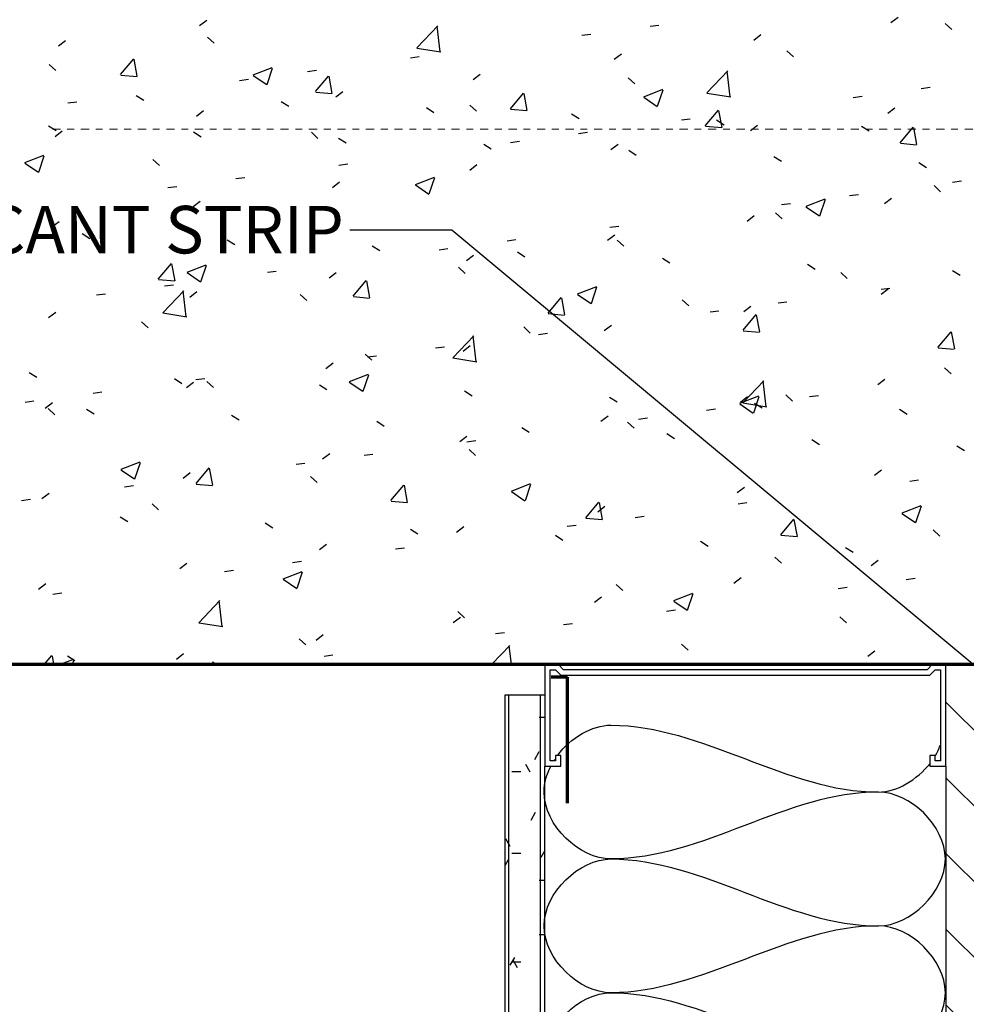
# Model space of a CAD drawing. Units: inches. Extents: x 5903 to 14280, y 2050 to 4379.
# Drawn here: x 6861 to 6875, y 3459 to 3473 of the extents above; entities that cross this region are included whole.
import ezdxf
from ezdxf import colors
from ezdxf.entities.mleader import LeaderData, LeaderLine
from ezdxf.math import Vec2, Vec3

# ---------------------------------------------------------------- set-up
doc = ezdxf.new("R2010")
doc.units = ezdxf.units.IN
doc.header["$MEASUREMENT"] = 0
doc.linetypes.add('Dash', pattern=[6.35, 3.175, -3.175])
doc.linetypes.add('Datum', pattern=[23, 12, -4, 3, -4])
doc.layers.add('LAYER 1', color=1, linetype='Continuous')
doc.layers.add('LAYER 8', color=8, linetype='Continuous')
doc.styles.get("Standard").update_dxf_attribs({"font": 'arial.ttf'})

# ---------------------------------------------------------------- blocks, each defined once
blk = doc.blocks.new('A$C04B0694D')
at = {"layer": 'LAYER 8'}
h = blk.add_hatch(dxfattribs=at)
h.set_pattern_fill('FP_44', color=256, scale=0.0394, style=0, pattern_type=2)
h.set_pattern_definition([(135, (9.3915, -879.2135), (-0.55720014, -0.55720014), [])])
h.paths.add_polyline_path([(6.106, -86.983), (6.106, -65.888), (5.515, -65.888), (5.516, -86.983)], flags=0)
h = blk.add_hatch(dxfattribs=at)
h.set_pattern_fill('FP_46', color=256, scale=0.0394, style=0, pattern_type=2)
h.set_pattern_definition([(0, (9.39153, -879.21347), (1.601216, 0.400304), [0.1321082, -1.0688038, 0.1321082, -1.0688038, -6.404864]), (0, (9.39153, -879.21347), (1.601216, 0.400304), [-2.401824, 0.1321082, -2.2697158, 0.1321082, -1.0688038, -2.802128]), (0, (9.39153, -879.21347), (1.601216, 0.400304), [-6.00456, 0.1321082, -0.6684998, 0.1321082, -1.8694118]), (120, (9.992, -879.0133), (-1.14728143, 1.18654173), [0.1321082, -1.0688038, 0.1321082, -1.0688038, -6.404864]), (120, (9.992, -879.0133), (-1.14728143, 1.18654173), [-2.401824, 0.1321082, -2.2697158, 0.1321082, -1.0688038, -2.802128]), (120, (9.992, -879.0133), (-1.14728143, 1.18654173), [-6.00456, 0.1321082, -0.6684998, 0.1321082, -1.8694118]), (240, (10.19214, -878.2127), (-0.45393457, -1.58684573), [0.1321082, -1.0688038, 0.1321082, -1.0688038, -6.404864]), (240, (10.19214, -878.2127), (-0.45393457, -1.58684573), [-2.401824, 0.1321082, -2.2697158, 0.1321082, -1.0688038, -2.802128]), (240, (10.19214, -878.2127), (-0.45393457, -1.58684573), [-6.00456, 0.1321082, -0.6684998, 0.1321082, -1.8694118])])
h.paths.add_polyline_path([(-0.395, -88.394), (-0.395, -66.342), (-0.986, -66.342), (-0.986, -88.394)], flags=0)
at = {"layer": 'LAYER 8', "linetype": 'Continuous'}
for p, q in [((4.705, -56.439), (4.81, -56.359)), ((-5.48, -56.483), (-5.375, -56.403)), ((-2.282, -56.813), (-1.97, -56.489)), ((-1.935, -56.872), (-1.979, -56.491)), ((1.155, -56.494), (1.286, -56.477)), ((5.504, -56.452), (5.602, -56.541)), ((-5.363, -56.654), (-5.265, -56.743)), ((0.153, -56.626), (0.284, -56.609)), ((2.683, -56.696), (2.788, -56.615)), ((-7.559, -56.783), (-7.454, -56.703)), ((-2.281, -56.815), (-1.925, -56.87)), ((-2.375, -56.959), (-2.244, -56.941)), ((0.628, -56.978), (0.733, -56.897)), ((3.17, -56.853), (3.267, -56.942)), ((-7.697, -57.055), (-7.6, -57.144)), ((-6.644, -57.205), (-6.451, -56.975)), ((-6.398, -57.229), (-6.444, -56.979)), ((-4.689, -57.209), (-4.409, -57.102)), ((-4.486, -57.351), (-4.404, -57.109)), ((-6.642, -57.212), (-6.402, -57.233)), ((-4.691, -57.218), (-4.492, -57.352)), ((-3.891, -57.158), (-3.76, -57.141)), ((-3.773, -57.456), (-3.58, -57.226)), ((-3.526, -57.481), (-3.573, -57.23)), ((-1.451, -57.278), (-1.346, -57.197)), ((0.835, -57.253), (0.933, -57.343)), ((1.99, -57.476), (2.302, -57.151)), ((2.337, -57.534), (2.293, -57.154)), ((-4.893, -57.29), (-4.762, -57.273)), ((5.149, -57.408), (5.28, -57.391)), ((-6.413, -57.511), (-6.302, -57.582)), ((-3.77, -57.463), (-3.531, -57.484)), ((-3.473, -57.534), (-3.368, -57.453)), ((-0.902, -57.707), (-0.709, -57.477)), ((-0.655, -57.732), (-0.701, -57.481)), ((1.062, -57.539), (1.261, -57.673)), ((1.063, -57.53), (1.344, -57.422)), ((1.267, -57.672), (1.348, -57.43)), ((1.991, -57.478), (2.347, -57.533)), ((4.147, -57.54), (4.278, -57.523)), ((-7.421, -57.623), (-7.29, -57.606)), ((-4.276, -57.601), (-4.165, -57.672)), ((-2.139, -57.691), (-2.028, -57.762)), ((-1.499, -57.654), (-1.402, -57.743)), ((4.657, -57.772), (4.761, -57.692)), ((-5.528, -57.816), (-5.424, -57.735)), ((-0.899, -57.714), (-0.66, -57.735)), ((-0.002, -57.782), (0.109, -57.852)), ((1.969, -57.958), (2.162, -57.728)), ((2.216, -57.983), (2.17, -57.732)), ((-7.706, -57.958), (-7.595, -58.029)), ((1.618, -57.873), (1.749, -57.856)), ((1.972, -57.965), (2.211, -57.986)), ((2.134, -57.872), (2.246, -57.943)), ((2.635, -58.028), (2.739, -57.948)), ((4.271, -57.962), (4.383, -58.033)), ((4.841, -58.21), (5.034, -57.98)), ((5.087, -58.234), (5.041, -57.983)), ((-7.607, -58.116), (-7.503, -58.035)), ((-5.569, -58.048), (-5.458, -58.119)), ((-3.834, -58.055), (-3.736, -58.144)), ((0.102, -58.073), (0.233, -58.055)), ((-3.432, -58.139), (-3.321, -58.21)), ((-1.295, -58.229), (-1.184, -58.3)), ((-0.9, -58.205), (-0.769, -58.187)), ((0.579, -58.31), (0.684, -58.23)), ((4.843, -58.217), (5.083, -58.237)), ((-8.053, -58.501), (-7.773, -58.393)), ((-7.849, -58.642), (-7.768, -58.4)), ((0.842, -58.319), (0.953, -58.39)), ((2.978, -58.41), (3.09, -58.481)), ((-8.054, -58.509), (-7.855, -58.644)), ((-6.168, -58.455), (-6.071, -58.545)), ((-3.428, -58.537), (-3.297, -58.52)), ((-1.5, -58.61), (-1.395, -58.53)), ((5.115, -58.5), (5.227, -58.571)), ((-5.946, -58.869), (-5.815, -58.852)), ((-4.944, -58.737), (-4.813, -58.72)), ((-3.522, -58.867), (-3.417, -58.786)), ((-2.301, -58.83), (-2.102, -58.964)), ((-2.3, -58.821), (-2.02, -58.714)), ((-2.096, -58.963), (-2.015, -58.721)), ((5.339, -58.84), (5.436, -58.93)), ((5.612, -58.788), (5.743, -58.77)), ((4.096, -58.987), (4.227, -58.97)), ((-5.577, -59.148), (-5.472, -59.068)), ((3.093, -59.119), (3.224, -59.102)), ((3.453, -59.142), (3.733, -59.034)), ((3.657, -59.283), (3.738, -59.041)), ((4.608, -59.105), (4.713, -59.024)), ((2.586, -59.361), (2.691, -59.28)), ((3.005, -59.241), (3.102, -59.33)), ((3.452, -59.15), (3.651, -59.285)), ((-7.656, -59.448), (-7.551, -59.368)), ((0.565, -59.452), (0.696, -59.435)), ((-7.21, -59.545), (-7.098, -59.616)), ((0.531, -59.643), (0.635, -59.562)), ((-5.073, -59.636), (-4.961, -59.707)), ((-2.936, -59.726), (-2.824, -59.797)), ((-0.951, -59.652), (-0.82, -59.634)), ((0.67, -59.642), (0.767, -59.731)), ((-1.953, -59.783), (-1.822, -59.766)), ((-1.548, -59.943), (-1.444, -59.862)), ((-0.799, -59.816), (-0.687, -59.887)), ((-6.089, -60.216), (-5.896, -59.986)), ((-5.842, -60.241), (-5.888, -59.99)), ((-5.663, -60.112), (-5.383, -60.005)), ((-5.46, -60.254), (-5.378, -60.012)), ((1.338, -59.907), (1.449, -59.978)), ((3.475, -59.997), (3.586, -60.068)), ((-5.665, -60.121), (-5.466, -60.255)), ((-4.481, -60.116), (-4.35, -60.099)), ((-3.57, -60.199), (-3.466, -60.119)), ((-1.664, -60.042), (-1.567, -60.132)), ((3.964, -60.12), (4.061, -60.209)), ((5.612, -60.087), (5.723, -60.158)), ((-6.086, -60.223), (-5.847, -60.244)), ((-5.997, -60.316), (-5.866, -60.299)), ((-3.218, -60.467), (-3.025, -60.237)), ((-2.971, -60.492), (-3.017, -60.241)), ((-6.999, -60.448), (-6.868, -60.431)), ((-6.023, -60.713), (-5.711, -60.388)), ((-5.676, -60.771), (-5.721, -60.391)), ((-5.626, -60.481), (-5.521, -60.401)), ((-3.999, -60.443), (-3.902, -60.532)), ((0.088, -60.442), (0.287, -60.576)), ((0.089, -60.433), (0.37, -60.325)), ((0.293, -60.574), (0.374, -60.332)), ((4.559, -60.366), (4.69, -60.349)), ((4.559, -60.437), (4.664, -60.357)), ((-3.215, -60.474), (-2.976, -60.495)), ((-0.346, -60.718), (-0.153, -60.488)), ((-0.1, -60.743), (-0.146, -60.492)), ((1.629, -60.521), (1.727, -60.61)), ((3.043, -60.566), (3.173, -60.549)), ((-7.705, -60.781), (-7.6, -60.701)), ((-6.023, -60.715), (-5.667, -60.77)), ((-0.344, -60.725), (-0.104, -60.746)), ((2.04, -60.698), (2.171, -60.681)), ((2.525, -60.969), (2.718, -60.739)), ((2.537, -60.694), (2.642, -60.613)), ((-6.334, -60.844), (-6.236, -60.933)), ((2.771, -60.994), (2.725, -60.743)), ((-0.705, -60.921), (-0.608, -61.011)), ((-0.488, -61.031), (-0.357, -61.014)), ((0.482, -60.975), (0.587, -60.895)), ((2.528, -60.976), (2.767, -60.997)), ((5.396, -61.221), (5.589, -60.991)), ((5.643, -61.245), (5.596, -60.994)), ((-1.751, -61.375), (-1.439, -61.051)), ((-1.404, -61.434), (-1.448, -61.053)), ((-3.04, -61.322), (-2.942, -61.411)), ((-2.004, -61.23), (-1.873, -61.213)), ((-1.597, -61.275), (-1.492, -61.195)), ((5.399, -61.228), (5.638, -61.249)), ((-3.619, -61.532), (-3.514, -61.451)), ((-3.006, -61.362), (-2.875, -61.345)), ((-1.75, -61.377), (-1.394, -61.432)), ((-7.989, -61.591), (-7.878, -61.662)), ((5.493, -61.521), (5.59, -61.61)), ((-5.852, -61.681), (-5.741, -61.752)), ((-5.674, -61.814), (-5.57, -61.733)), ((-5.534, -61.695), (-5.403, -61.678)), ((-5.374, -61.723), (-5.277, -61.812)), ((-3.275, -61.733), (-3.076, -61.867)), ((-3.274, -61.724), (-2.994, -61.616)), ((-3.07, -61.865), (-2.989, -61.624)), ((2.521, -62.038), (2.833, -61.713)), ((2.868, -62.096), (2.824, -61.716)), ((4.511, -61.77), (4.615, -61.689)), ((-7.05, -61.895), (-6.919, -61.878)), ((-3.715, -61.771), (-3.604, -61.842)), ((-1.578, -61.862), (-1.467, -61.933)), ((-8.052, -62.027), (-7.921, -62.009)), ((-7.754, -62.114), (-7.649, -62.033)), ((0.558, -61.952), (0.67, -62.023)), ((2.479, -62.045), (2.759, -61.937)), ((2.489, -62.026), (2.593, -61.946)), ((2.522, -62.04), (2.878, -62.095)), ((2.683, -62.186), (2.764, -61.944)), ((2.695, -62.042), (2.807, -62.113)), ((3.158, -61.922), (3.255, -62.011)), ((3.505, -61.945), (3.636, -61.928)), ((-7.709, -62.123), (-7.611, -62.213)), ((-7.145, -62.129), (-7.034, -62.199)), ((1.989, -62.145), (2.12, -62.128)), ((2.478, -62.053), (2.677, -62.188)), ((4.832, -62.133), (4.944, -62.204)), ((-5.008, -62.219), (-4.897, -62.29)), ((-2.871, -62.309), (-2.76, -62.38)), ((0.433, -62.308), (0.538, -62.228)), ((0.824, -62.322), (0.921, -62.412)), ((0.987, -62.277), (1.118, -62.26)), ((-0.734, -62.399), (-0.623, -62.47)), ((-1.646, -62.608), (-1.541, -62.528)), ((-1.541, -62.61), (-1.41, -62.592)), ((1.403, -62.49), (1.514, -62.561)), ((3.539, -62.58), (3.651, -62.651)), ((-1.511, -62.723), (-1.414, -62.812)), ((5.676, -62.67), (5.788, -62.741)), ((-6.637, -63.015), (-6.357, -62.907)), ((-6.434, -63.157), (-6.352, -62.915)), ((-3.668, -62.864), (-3.563, -62.784)), ((-3.057, -62.809), (-2.926, -62.792)), ((-6.639, -63.024), (-6.44, -63.158)), ((-5.533, -63.227), (-5.34, -62.997)), ((-5.287, -63.252), (-5.333, -63.001)), ((-4.059, -62.941), (-3.928, -62.924)), ((4.462, -63.102), (4.567, -63.022)), ((-5.723, -63.146), (-5.618, -63.066)), ((-3.846, -63.124), (-3.748, -63.213)), ((4.981, -63.191), (5.111, -63.174)), ((-6.587, -63.274), (-6.456, -63.257)), ((-5.531, -63.234), (-5.291, -63.255)), ((-2.662, -63.478), (-2.469, -63.248)), ((-2.416, -63.503), (-2.462, -63.252)), ((-0.886, -63.344), (-0.687, -63.479)), ((-0.885, -63.336), (-0.604, -63.228)), ((-0.681, -63.477), (-0.6, -63.235)), ((2.44, -63.359), (2.545, -63.278)), ((-8.103, -63.474), (-7.972, -63.456)), ((-7.802, -63.446), (-7.697, -63.366)), ((-2.66, -63.485), (-2.42, -63.506)), ((-6.18, -63.524), (-6.083, -63.614)), ((0.209, -63.729), (0.402, -63.499)), ((0.385, -63.641), (0.489, -63.56)), ((0.456, -63.754), (0.409, -63.503)), ((2.452, -63.524), (2.583, -63.507)), ((4.868, -63.656), (5.149, -63.549)), ((5.072, -63.798), (5.153, -63.556)), ((-6.649, -63.716), (-6.537, -63.787)), ((0.212, -63.736), (0.451, -63.757)), ((0.936, -63.724), (1.067, -63.707)), ((3.08, -63.98), (3.273, -63.75)), ((3.327, -64.005), (3.281, -63.754)), ((4.867, -63.665), (5.066, -63.799)), ((-4.512, -63.806), (-4.4, -63.877)), ((-2.375, -63.896), (-2.263, -63.967)), ((-1.694, -63.941), (-1.59, -63.86)), ((-0.066, -63.856), (0.065, -63.838)), ((5.327, -63.909), (5.425, -63.999)), ((-0.238, -63.987), (-0.127, -64.058)), ((3.083, -63.987), (3.322, -64.008)), ((-3.716, -64.197), (-3.612, -64.117)), ((-2.594, -64.189), (-2.463, -64.171)), ((1.899, -64.077), (2.01, -64.148)), ((4.036, -64.167), (4.147, -64.238)), ((2.993, -64.31), (3.09, -64.399)), ((4.413, -64.435), (4.518, -64.355)), ((-5.772, -64.479), (-5.667, -64.398)), ((-5.112, -64.52), (-4.981, -64.503)), ((-4.11, -64.388), (-3.979, -64.371)), ((-4.249, -64.635), (-4.05, -64.77)), ((-4.248, -64.627), (-3.968, -64.519)), ((-4.044, -64.768), (-3.963, -64.526)), ((2.391, -64.691), (2.496, -64.611)), ((4.93, -64.638), (5.061, -64.621)), ((-7.851, -64.779), (-7.746, -64.698)), ((0.658, -64.711), (0.756, -64.8)), ((3.927, -64.77), (4.058, -64.753)), ((-7.64, -64.853), (-7.509, -64.836)), ((0.336, -64.973), (0.441, -64.893)), ((1.505, -64.947), (1.785, -64.84)), ((1.709, -65.089), (1.79, -64.847)), ((-5.493, -65.275), (-5.181, -64.95)), ((-5.146, -65.333), (-5.19, -64.953)), ((1.399, -65.103), (1.53, -65.086)), ((1.504, -64.956), (1.703, -65.09)), ((-1.743, -65.273), (-1.638, -65.193)), ((-1.676, -65.111), (-1.579, -65.201)), ((3.952, -65.189), (4.049, -65.278)), ((-5.492, -65.277), (-5.136, -65.332)), ((-0.117, -65.303), (0.014, -65.285)), ((-4.011, -65.512), (-3.913, -65.601)), ((-3.765, -65.53), (-3.66, -65.449)), ((-1.119, -65.435), (-0.988, -65.417)), ((-1.173, -65.888), (-0.909, -65.613)), ((-0.886, -65.888), (-0.918, -65.615)), ((1.617, -65.59), (1.715, -65.679)), ((-7.767, -65.888), (-7.656, -65.757)), ((-7.625, -65.888), (-7.649, -65.761)), ((-7.534, -65.888), (-7.331, -65.81)), ((-7.428, -65.761), (-7.317, -65.832)), ((-5.82, -65.811), (-5.716, -65.731)), ((-3.647, -65.767), (-3.516, -65.75)), ((4.365, -65.768), (4.469, -65.687)), ((-7.35, -65.888), (-7.327, -65.817)), ((-5.291, -65.852), (-5.234, -65.888))]:
    blk.add_line(p, q, dxfattribs=at)
at = {"layer": 'LAYER 8', "linetype": 'Datum', "lineweight": 9, "ltscale": 0.01}
blk.add_line((-7.649, -58.008), (40.726, -58.008), dxfattribs=at)
at = {"layer": 'LAYER 8', "lineweight": 70}
blk.add_line((-24.125, -65.888), (9.652, -65.888), dxfattribs=at)
at = {"layer": 'LAYER 8', "lineweight": 25}
for p, q in [((-0.198, -65.888), (-0.395, -65.888)), ((-0.395, -65.888), (-0.395, -67.385)), ((-0.119, -65.967), (-0.198, -65.888)), ((5.318, -65.888), (5.239, -65.967)), ((5.515, -65.888), (5.318, -65.888)), ((5.515, -67.385), (5.515, -65.888)), ((-0.316, -67.307), (-0.316, -65.967)), ((-0.316, -65.967), (-0.237, -65.967)), ((-0.237, -65.967), (-0.158, -66.046)), ((-0.158, -66.046), (5.279, -66.046)), ((5.239, -65.967), (-0.119, -65.967)), ((5.279, -66.046), (5.358, -65.967)), ((5.358, -65.967), (5.436, -65.967)), ((5.436, -65.967), (5.436, -67.307)), ((-0.158, -67.228), (-0.237, -67.228)), ((-0.237, -67.228), (-0.237, -67.307)), ((-0.158, -67.385), (-0.158, -67.228)), ((5.358, -67.228), (5.279, -67.228)), ((5.279, -67.228), (5.279, -67.385)), ((5.358, -67.307), (5.358, -67.228)), ((-0.395, -67.385), (-0.158, -67.385)), ((-0.237, -67.307), (-0.316, -67.307)), ((5.279, -67.385), (5.515, -67.385)), ((5.436, -67.307), (5.358, -67.307))]:
    blk.add_line(p, q, dxfattribs=at)
at = {"layer": 'LAYER 8', "linetype": 'Dash', "lineweight": 70}
for p, q in [((-0.06, -66.075), (-0.301, -66.075)), ((-0.06, -86.983), (-0.06, -66.075))]:
    blk.add_line(p, q, dxfattribs=at)
at = {"layer": 'LAYER 8'}
for p, q in [((-0.395, -66.342), (-0.986, -66.342)), ((-0.986, -66.342), (-0.986, -88.385)), ((-0.923, -88.385), (-0.923, -66.342)), ((-0.457, -88.385), (-0.457, -66.342)), ((-0.395, -88.385), (-0.395, -67.385)), ((5.515, -67.385), (5.515, -86.983))]:
    blk.add_line(p, q, dxfattribs=at)
for points in [[(-0.205, -67.227), (-0.011, -66.969), (0.295, -66.784), (0.58, -66.784)], [(0.58, -66.784), (1.934, -66.784), (3.167, -67.769), (4.52, -67.769)], [(5.362, -67.231), (5.392, -67.184), (5.411, -67.134), (5.425, -67.084)], [(-0.258, -67.302), (-0.254, -67.296), (-0.25, -67.29), (-0.245, -67.284)], [(4.52, -67.769), (4.793, -67.769), (5.086, -67.589), (5.281, -67.346)], [(4.52, -67.769), (3.167, -67.769), (1.934, -68.754), (0.58, -68.754)], [(4.52, -69.739), (4.985, -69.739), (6.026, -68.754), (4.985, -67.769), (4.52, -67.769)], [(0.58, -70.724), (0.116, -70.724), (-0.925, -69.739), (0.116, -68.754), (0.58, -68.754)], [(0.58, -68.754), (1.934, -68.754), (3.167, -69.739), (4.52, -69.739)], [(4.52, -69.739), (3.167, -69.739), (1.934, -70.724), (0.58, -70.724)], [(4.52, -71.709), (4.985, -71.709), (6.026, -70.724), (4.985, -69.739), (4.52, -69.739)], [(0.58, -72.694), (0.116, -72.694), (-0.925, -71.709), (0.116, -70.724), (0.58, -70.724)], [(0.58, -70.724), (1.934, -70.724), (3.167, -71.709), (4.52, -71.709)]]:
    blk.add_open_spline(points, degree=3, dxfattribs=at)
blk.add_open_spline([(0.58, -68.754), (0.116, -68.754), (-0.544, -68.129), (-0.367, -67.504), (-0.303, -67.382)], degree=3, knots=[0, 0, 0, 0, 1.414214, 1.793703, 1.793703, 1.793703, 1.793703], dxfattribs=at)

msp = doc.modelspace()

# ---------------------------------------------------------------- block references
at = {"layer": 'LAYER 8'}
msp.add_blockref('A$C04B0694D', (6869.081, 3529.55), dxfattribs=at)

# ---------------------------------------------------------------- leaders
at = {"layer": 'LAYER 1'}
ml = msp.add_multileader_mtext('Standard', dxfattribs=at)
ml.set_content('PERLITE CANT STRIP', color=256)
ml.set_leader_properties()
ml.build(insert=Vec2(0, 0))
ml.multileader.update_dxf_attribs({"dogleg_length": 1.5, "arrow_head_size": 1})
ctx = ml.context
ctx.base_point, ctx.char_height, ctx.arrow_head_size, ctx.landing_gap_size, ctx.plane_origin = Vec3(6855.592, 3470.056), 0.7, 1, 0.09, Vec3(6816.216, 3467.082)
ctx.text_align_type = 2
notes = []
notes.append((ctx, [(1, (1, 1, 0), (6867.315, 3470.056), (-1, 0), 1.5, [(0, [(6876.704, 3462.234)], 0, [])])]))
ctx.mtext.insert, ctx.mtext.width, ctx.mtext.alignment, ctx.mtext.flow_direction = Vec3(6865.725, 3470.412), 12.04959, 3, 5
for ctx, leaders in notes:
    for number, flags, end, landing, length, lines in leaders:
        leader = LeaderData()
        leader.index, (leader.has_last_leader_line, leader.has_dogleg_vector, leader.attachment_direction) = number, flags
        leader.last_leader_point, leader.dogleg_vector, leader.dogleg_length = Vec3(end), Vec3(landing), length
        for number, points, colour, breaks in lines:
            line = LeaderLine()
            line.index, line.vertices, line.color, line.breaks = number, Vec3.list(points), colors.encode_raw_color(colour), breaks
            leader.lines.append(line)
        ctx.leaders.append(leader)

doc.saveas('drawing.dxf')
